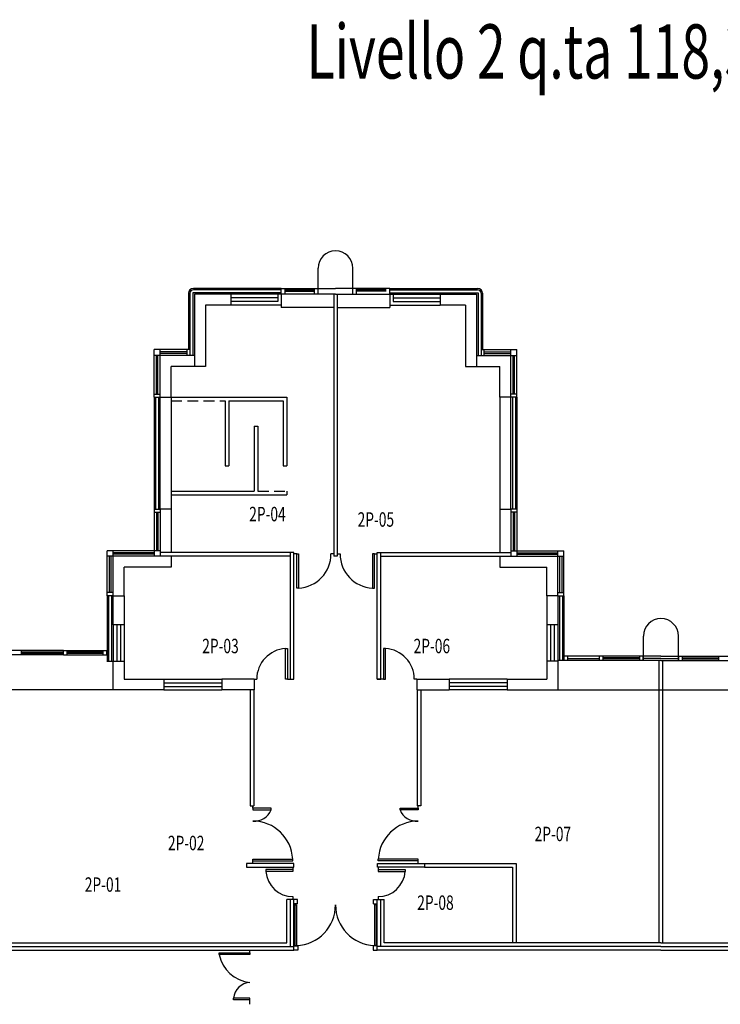
# Model space of a CAD drawing. Extents: x 10 to 199, y 10 to 130.
# Drawn here: x 135 to 155, y 40 to 67 of the extents above; entities that cross this region are included whole.
import ezdxf

# ---------------------------------------------------------------- set-up
doc = ezdxf.new("R2010")
doc.units = 0
doc.header["$LTSCALE"] = 0.6
doc.header["$MEASUREMENT"] = 0
doc.linetypes.add('CONTINUA', pattern=[0])
doc.linetypes.add('TRATTEGGIATA', pattern=[0.75, 0.5, -0.25])
doc.layers.get('0').update_dxf_attribs({"linetype": 'CONTINUOUS'})
for name, color, linetype in [('CODIFICA-LOCALI', 7, 'CONTINUOUS'), ('PORTE', 1, 'CONTINUOUS'), ('TRAMEZZI', 7, 'CONTINUOUS')]:
    doc.layers.add(name, color=color, linetype=linetype)
doc.styles.get("Standard").update_dxf_attribs({"font": 'ROMANS.SHX', "width": 0.7})

msp = doc.modelspace()

# ---------------------------------------------------------------- linework, layer by layer
at = {"color": 7}
for p, q in [((143.617, 59.8), (143.617, 60.517)), ((144.583, 59.8), (144.583, 60.517)), ((142.6, 59.96), (144.1, 59.96)), ((142.6, 59.8), (142.6, 59.96)), ((143.517, 59.8), (143.517, 59.96)), ((144.683, 59.96), (144.1, 59.96)), ((144.683, 59.8), (144.683, 59.96)), ((145.6, 59.96), (144.683, 59.96)), ((145.6, 59.8), (145.6, 59.96)), ((140.2, 59.8), (140.2, 57.8)), ((141.2, 59.8), (140.2, 59.8)), ((141.2, 59.8), (141.2, 59.5)), ((142.7, 59.92), (143.517, 59.92)), ((142.7, 59.88), (143.517, 59.88)), ((145.5, 59.92), (144.683, 59.92)), ((145.5, 59.88), (144.683, 59.88)), ((147, 59.8), (147, 59.5)), ((147, 59.8), (148, 59.8)), ((148, 59.8), (148, 57.8)), ((140.5, 59.5), (140.5, 57.8)), ((141.2, 59.5), (140.5, 59.5)), ((147.7, 59.5), (147, 59.5)), ((147.7, 59.5), (147.7, 57.8)), ((140.5, 57.8), (140.2, 57.8)), ((147.7, 57.8), (148, 57.8)), ((139.25, 53.85), (139.25, 56.95)), ((139.25, 56.95), (139.55, 56.95)), ((139.55, 56.95), (139.55, 53.85)), ((148.95, 56.95), (148.65, 56.95)), ((148.65, 56.95), (148.65, 53.85)), ((148.95, 53.85), (148.95, 56.95)), ((139.55, 53.85), (139.25, 53.85)), ((148.65, 53.85), (148.95, 53.85)), ((137.95, 50.65), (137.95, 51.45)), ((137.95, 51.45), (138.25, 51.45)), ((138.25, 51.45), (138.25, 50.65)), ((150.25, 51.45), (149.95, 51.45)), ((149.95, 51.45), (149.95, 50.65)), ((149.95, 51.45), (149.95, 50.65)), ((150.25, 51.45), (150.25, 50.65)), ((138.25, 50.65), (137.95, 50.65)), ((150.25, 50.65), (149.95, 50.65)), ((152.623, 49.665), (152.623, 50.342)), ((153.59, 49.665), (153.59, 50.342)), ((137.95, 48.85), (137.95, 49.65)), ((137.95, 49.65), (138.25, 49.65)), ((138.25, 49.65), (138.25, 49.15)), ((150.25, 49.65), (149.95, 49.65)), ((149.95, 49.65), (149.95, 49.15)), ((150.25, 49.65), (150.25, 48.85)), ((138.25, 49.15), (139.35, 49.15)), ((139.35, 49.15), (139.35, 48.85)), ((141.85, 49.15), (140.95, 49.15)), ((140.95, 49.15), (140.95, 48.85)), ((141.85, 49.15), (141.85, 48.85)), ((141.85, 49.15), (141.85, 48.85)), ((145.35, 49.15), (145.25, 49.15)), ((146.35, 49.15), (146.35, 48.85)), ((146.35, 49.15), (147.25, 49.15)), ((147.25, 49.15), (147.25, 48.85)), ((148.85, 49.15), (148.85, 48.85)), ((148.85, 49.15), (149.95, 49.15)), ((139.35, 48.85), (137.95, 48.85)), ((139.35, 48.85), (137.95, 48.85)), ((141.85, 48.85), (140.95, 48.85)), ((141.85, 48.85), (140.95, 48.85)), ((146.35, 48.85), (147.25, 48.85)), ((148.85, 48.85), (150.25, 48.85))]:
    msp.add_line(p, q, dxfattribs=at)
at = {"color": 7, "linetype": 'Continuous'}
for p, q in [((142.6, 59.96), (140.167, 59.96)), ((145.6, 59.96), (148.033, 59.96)), ((140.031, 59.824), (140.031, 58.269)), ((140.071, 59.824), (140.071, 58.1)), ((140.151, 59.84), (140.151, 58.1)), ((142.6, 59.84), (140.151, 59.84)), ((142.6, 59.92), (140.167, 59.92)), ((145.6, 59.92), (148.033, 59.92)), ((145.6, 59.84), (148.049, 59.84)), ((148.049, 59.84), (148.049, 58.1)), ((148.129, 59.824), (148.129, 58.1)), ((148.169, 59.824), (148.169, 58.269)), ((139.081, 56.95), (139.081, 53.85)), ((139.121, 56.95), (139.121, 53.85)), ((139.201, 56.95), (139.201, 53.85)), ((148.999, 56.95), (148.999, 53.85)), ((149.079, 56.95), (149.079, 53.85)), ((149.119, 56.95), (149.119, 53.85)), ((137.781, 51.45), (137.781, 49.65)), ((137.821, 51.45), (137.821, 49.65)), ((137.901, 51.45), (137.901, 49.65)), ((150.299, 51.45), (150.299, 49.665)), ((150.379, 51.45), (150.379, 49.665)), ((150.419, 51.45), (150.419, 49.665))]:
    msp.add_line(p, q, dxfattribs=at)
at = {"color": 7, "linetype": 'CONTINUA'}
msp.add_line((142.7, 59.96), (142.7, 59.8), dxfattribs=at)
msp.add_line((145.25, 49.15), (145.35, 49.15))
at = {"color": 7}
for centre, start, end in [((144.1, 60.517), 90, 180), ((144.1, 60.517), 360, 90), ((153.107, 50.342), 90, 180), ((153.107, 50.342), 360, 90)]:
    msp.add_arc(centre, 0.483, start, end, dxfattribs=at)
at = {"color": 7, "linetype": 'Continuous'}
for centre, radius, start, end in [((140.167, 59.824), 0.136, 90, 180), ((148.033, 59.824), 0.136, 360, 90), ((140.167, 59.824), 0.0961, 90, 180), ((148.033, 59.824), 0.0961, 360, 90)]:
    msp.add_arc(centre, radius, start, end, dxfattribs=at)
at = {"layer": 'PORTE', "color": 7}
for p, q in [((143.025, 52.617), (142.95, 52.617)), ((143.025, 51.667), (143.025, 52.617)), ((143.025, 52.617), (143.075, 52.617)), ((143.075, 52.617), (143.075, 51.667)), ((144.05, 52.617), (143.975, 52.617)), ((144.15, 52.617), (144.225, 52.617)), ((145.175, 52.617), (145.125, 52.617)), ((145.125, 52.617), (145.125, 51.667)), ((145.175, 51.667), (145.175, 52.617)), ((145.175, 52.617), (145.25, 52.617)), ((143.075, 51.667), (143.025, 51.667)), ((145.125, 51.667), (145.175, 51.667)), ((142.72, 49.997), (142.77, 49.997)), ((142.72, 49.147), (142.72, 49.997)), ((142.77, 49.997), (142.77, 49.147)), ((145.48, 49.997), (145.43, 49.997)), ((145.43, 49.997), (145.43, 49.147)), ((145.48, 49.147), (145.48, 49.997)), ((141.845, 49.147), (141.92, 49.147)), ((142.77, 49.147), (142.72, 49.147)), ((142.77, 49.147), (142.845, 49.147)), ((145.43, 49.147), (145.355, 49.147)), ((145.43, 49.147), (145.48, 49.147)), ((146.355, 49.147), (146.28, 49.147)), ((141.815, 45.582), (141.815, 45.657)), ((141.815, 45.582), (141.815, 45.532)), ((142.315, 45.582), (141.815, 45.582)), ((141.815, 45.532), (142.315, 45.532)), ((142.315, 45.532), (142.315, 45.582)), ((145.885, 45.532), (145.885, 45.582)), ((145.885, 45.582), (146.385, 45.582)), ((146.385, 45.532), (145.885, 45.532)), ((146.385, 45.582), (146.385, 45.657)), ((146.385, 45.582), (146.385, 45.532)), ((141.815, 44.122), (141.815, 44.172)), ((141.815, 44.172), (142.915, 44.172)), ((142.915, 44.122), (142.915, 44.172)), ((146.385, 44.172), (145.285, 44.172)), ((145.285, 44.122), (145.285, 44.172)), ((146.385, 44.122), (146.385, 44.172)), ((141.815, 44.047), (141.815, 44.122)), ((141.815, 44.122), (142.915, 44.122)), ((142.921, 43.882), (142.171, 43.882)), ((142.171, 43.882), (142.171, 43.832)), ((142.921, 43.95), (142.921, 43.882)), ((142.921, 43.882), (142.921, 43.832)), ((145.279, 43.95), (145.279, 43.882)), ((145.279, 43.882), (146.029, 43.882)), ((145.279, 43.882), (145.279, 43.832)), ((146.385, 44.122), (145.285, 44.122)), ((146.029, 43.882), (146.029, 43.832)), ((146.385, 44.047), (146.385, 44.122)), ((142.921, 43.832), (142.171, 43.832)), ((145.279, 43.832), (146.029, 43.832)), ((142.921, 43.132), (142.921, 43.057)), ((145.279, 43.132), (145.279, 43.057)), ((142.95, 42.903), (142.973, 42.903)), ((142.973, 42.903), (142.973, 41.776)), ((142.973, 42.903), (143.023, 42.903)), ((143.023, 42.903), (143.023, 41.776)), ((145.227, 42.903), (145.177, 42.903)), ((145.177, 42.903), (145.177, 41.776)), ((145.25, 42.903), (145.227, 42.903)), ((145.227, 42.903), (145.227, 41.776)), ((142.973, 41.776), (143.023, 41.776)), ((145.227, 41.776), (145.177, 41.776)), ((140.88, 41.529), (140.88, 41.579)), ((140.88, 41.579), (141.73, 41.579)), ((141.73, 41.529), (140.88, 41.529)), ((141.73, 41.579), (141.73, 41.654)), ((141.73, 41.579), (141.73, 41.529)), ((141.73, 40.323), (141.28, 40.323)), ((141.28, 40.273), (141.28, 40.323)), ((141.73, 40.273), (141.73, 40.323)), ((141.73, 40.273), (141.28, 40.273)), ((141.73, 40.154), (141.73, 40.273))]:
    msp.add_line(p, q, dxfattribs=at)
for centre, radius, start, end in [((143.025, 52.615), 0.95, 273.0169, 0.0794), ((145.175, 52.615), 0.95, 179.9206, 266.9831), ((142.77, 49.148), 0.85, 93.3722, 180.0992), ((145.43, 49.148), 0.85, 359.9008, 86.6278), ((141.852, 45.72), 0.5, 265.7623, 337.8356), ((146.348, 45.72), 0.5, 202.1644, 274.2377), ((141.816, 44.122), 1.1, 2.6052, 90.0592), ((146.384, 44.122), 1.1, 89.9408, 177.3948), ((142.92, 43.882), 0.75, 183.8224, 270.1275), ((145.28, 43.882), 0.75, 269.8725, 356.1776), ((142.973, 42.902), 1.127, 272.542, 0.0564), ((145.227, 42.902), 1.127, 179.9436, 267.458), ((141.831, 41.726), 0.971, 191.719, 264.0481), ((141.761, 40.278), 0.483, 93.6882, 174.5942)]:
    msp.add_arc(centre, radius, start, end, dxfattribs=at)
at = {"layer": 'TRAMEZZI', "color": 7}
for p, q in [((144.1, 59.8), (141.2, 59.8)), ((142.5, 59.7), (141.2, 59.7)), ((142.5, 59.8), (142.5, 59.6)), ((142.6, 59.8), (142.6, 59.433)), ((144.05, 59.8), (144.05, 52.55)), ((144.1, 59.8), (147, 59.8)), ((144.15, 59.8), (144.15, 52.55)), ((145.6, 59.8), (145.6, 59.433)), ((145.7, 59.8), (145.7, 59.6)), ((145.7, 59.7), (147, 59.7)), ((142.5, 59.6), (141.2, 59.6)), ((142.6, 59.5), (141.2, 59.5)), ((144.05, 59.433), (142.6, 59.433)), ((144.15, 59.433), (145.6, 59.433)), ((145.6, 59.5), (147, 59.5)), ((145.7, 59.6), (147, 59.6)), ((139.081, 56.95), (139.081, 58.269)), ((140.071, 58.269), (139.081, 58.269)), ((140.2, 58.1), (139.081, 58.1)), ((139.143, 57.03), (139.143, 58.1)), ((139.183, 57.03), (139.183, 58.1)), ((139.25, 56.95), (139.25, 58.269)), ((139.99, 58.203), (139.255, 58.203)), ((139.99, 58.163), (139.255, 58.163)), ((139.99, 58.1), (139.99, 58.269)), ((148, 58.1), (149.119, 58.1)), ((148.129, 58.269), (149.119, 58.269)), ((148.21, 58.1), (148.21, 58.269)), ((148.21, 58.203), (148.945, 58.203)), ((148.21, 58.163), (148.945, 58.163)), ((148.95, 56.95), (148.95, 58.269)), ((149.017, 57.03), (149.017, 58.1)), ((149.057, 57.03), (149.057, 58.1)), ((149.119, 56.95), (149.119, 58.269)), ((139.55, 56.95), (139.55, 57.8)), ((140.2, 57.8), (139.55, 57.8)), ((148, 57.8), (148.65, 57.8)), ((148.65, 56.95), (148.65, 57.8)), ((139.081, 57.03), (139.25, 57.03)), ((139.081, 56.95), (139.25, 56.95)), ((149.119, 57.03), (148.95, 57.03)), ((149.119, 56.95), (148.95, 56.95)), ((141.05, 55.05), (141.15, 55.05)), ((142.65, 55.05), (142.75, 55.05)), ((139.081, 53.85), (139.081, 52.55)), ((139.081, 53.85), (139.25, 53.85)), ((139.081, 53.77), (139.25, 53.77)), ((139.143, 53.77), (139.143, 52.7)), ((139.183, 53.77), (139.183, 52.7)), ((139.25, 53.85), (139.25, 52.55)), ((139.55, 53.85), (139.55, 52.65)), ((148.65, 53.85), (148.65, 52.65)), ((149.119, 53.85), (148.95, 53.85)), ((148.95, 53.85), (148.95, 52.55)), ((149.119, 53.77), (148.95, 53.77)), ((149.017, 53.77), (149.017, 52.7)), ((149.057, 53.77), (149.057, 52.7)), ((149.119, 53.85), (149.119, 52.55)), ((137.78, 51.45), (137.78, 52.7)), ((139.081, 52.7), (137.78, 52.7)), ((137.95, 51.45), (137.95, 52.7)), ((139.081, 52.646), (137.95, 52.646)), ((139.081, 52.606), (137.95, 52.606)), ((139.25, 52.7), (139.081, 52.7)), ((142.95, 52.65), (139.25, 52.65)), ((142.85, 49.15), (142.85, 52.65)), ((142.95, 49.15), (142.95, 52.65)), ((142.95, 49.15), (142.95, 52.65)), ((145.25, 49.15), (145.25, 52.65)), ((145.25, 49.15), (145.25, 52.65)), ((145.25, 52.65), (148.95, 52.65)), ((145.35, 49.15), (145.35, 52.65)), ((148.95, 52.7), (149.119, 52.7)), ((149.119, 52.7), (150.42, 52.7)), ((149.119, 52.646), (150.25, 52.646)), ((149.119, 52.606), (150.25, 52.606)), ((150.25, 51.45), (150.25, 52.7)), ((150.42, 51.45), (150.42, 52.7)), ((139.25, 52.55), (137.78, 52.55)), ((137.839, 52.55), (137.839, 51.55)), ((137.89, 51.55), (137.89, 52.55)), ((139.25, 52.55), (139.081, 52.55)), ((142.85, 52.55), (139.25, 52.55)), ((139.55, 52.55), (139.55, 52.25)), ((144.15, 52.55), (144.05, 52.55)), ((145.35, 52.55), (148.95, 52.55)), ((148.65, 52.55), (148.65, 52.25)), ((148.95, 52.55), (149.119, 52.55)), ((148.95, 52.55), (150.42, 52.55)), ((150.31, 51.55), (150.31, 52.55)), ((150.361, 52.55), (150.361, 51.55)), ((138.25, 51.45), (138.25, 52.25)), ((139.55, 52.25), (138.25, 52.25)), ((148.65, 52.25), (149.95, 52.25)), ((149.95, 51.45), (149.95, 52.25)), ((137.95, 51.55), (137.78, 51.55)), ((150.25, 51.55), (150.42, 51.55)), ((137.95, 51.45), (137.78, 51.45)), ((150.25, 51.45), (150.42, 51.45)), ((137.95, 50.65), (137.95, 49.65)), ((138.05, 50.65), (138.05, 49.65)), ((138.15, 50.65), (138.15, 49.65)), ((138.25, 50.65), (138.25, 49.65)), ((149.95, 50.65), (149.95, 49.65)), ((150.05, 50.65), (150.05, 49.65)), ((150.15, 50.65), (150.15, 49.65)), ((150.25, 50.65), (150.25, 49.65)), ((136.571, 49.944), (134.207, 49.944)), ((135.409, 49.824), (135.409, 49.944)), ((135.409, 49.904), (136.571, 49.904)), ((135.409, 49.864), (136.571, 49.864)), ((136.571, 49.824), (136.571, 49.944)), ((136.571, 49.944), (137.774, 49.944)), ((136.671, 49.824), (136.671, 49.944)), ((136.671, 49.904), (137.674, 49.904)), ((136.671, 49.864), (137.674, 49.864)), ((137.674, 49.824), (137.674, 49.944)), ((137.774, 49.824), (137.774, 49.944)), ((136.571, 49.824), (134.207, 49.824)), ((136.571, 49.824), (137.774, 49.824)), ((137.774, 49.65), (137.95, 49.65)), ((153.1, 49.665), (150.25, 49.665)), ((153.1, 49.785), (150.419, 49.785)), ((150.519, 49.785), (150.519, 49.665)), ((150.519, 49.725), (151.4, 49.725)), ((151.4, 49.785), (151.4, 49.665)), ((151.5, 49.785), (151.5, 49.665)), ((152.51, 49.742), (151.5, 49.742)), ((152.51, 49.712), (151.5, 49.712)), ((152.51, 49.785), (152.51, 49.665)), ((152.61, 49.785), (152.61, 49.665)), ((153.1, 49.725), (152.61, 49.725)), ((153.05, 49.665), (153.05, 41.85)), ((153.1, 49.785), (155.781, 49.785)), ((153.1, 49.725), (153.59, 49.725)), ((153.1, 49.665), (155.95, 49.665)), ((153.15, 49.665), (153.15, 41.85)), ((153.59, 49.785), (153.59, 49.665)), ((153.69, 49.785), (153.69, 49.665)), ((153.69, 49.742), (154.7, 49.742)), ((153.69, 49.712), (154.7, 49.712)), ((154.7, 49.785), (154.7, 49.665)), ((139.35, 49.15), (140.95, 49.15)), ((139.35, 49.05), (140.95, 49.05)), ((142.85, 49.15), (142.95, 49.15)), ((148.85, 49.15), (147.25, 49.15)), ((148.85, 49.05), (147.25, 49.05)), ((137.95, 48.85), (134.3, 48.85)), ((139.35, 48.95), (140.95, 48.95)), ((139.35, 48.85), (140.95, 48.85)), ((141.737, 48.85), (141.737, 45.646)), ((141.837, 48.85), (141.837, 45.646)), ((146.363, 48.85), (146.363, 45.646)), ((146.463, 48.85), (146.463, 45.646)), ((148.85, 48.95), (147.25, 48.95)), ((148.85, 48.85), (147.25, 48.85)), ((150.25, 48.85), (155.95, 48.85)), ((141.737, 45.646), (141.837, 45.646)), ((146.463, 45.646), (146.363, 45.646)), ((142.95, 44.05), (141.637, 44.05)), ((141.637, 44.05), (141.637, 43.95)), ((141.637, 43.95), (142.95, 43.95)), ((142.95, 43.95), (142.95, 44.05)), ((145.263, 43.95), (145.263, 44.05)), ((145.263, 44.05), (146.563, 44.05)), ((146.563, 43.95), (145.263, 43.95)), ((146.563, 44.05), (149.1, 44.05)), ((146.563, 44.05), (146.563, 43.95)), ((146.563, 43.95), (149, 43.95)), ((149, 43.95), (149, 41.85)), ((149.1, 44.05), (149.1, 41.85)), ((142.75, 41.85), (142.75, 43.05)), ((143.052, 43.05), (142.75, 43.05)), ((142.85, 41.75), (142.85, 43.05)), ((142.95, 41.65), (142.95, 43.05)), ((143.052, 42.93), (143.052, 43.05)), ((145.148, 43.05), (145.245, 43.05)), ((145.148, 42.93), (145.148, 43.05)), ((145.25, 41.65), (145.25, 43.051)), ((145.25, 43.051), (145.45, 43.051)), ((145.35, 41.75), (145.35, 43.051)), ((145.45, 41.85), (145.45, 43.051)), ((143.052, 42.93), (142.95, 42.93)), ((145.148, 42.93), (145.25, 42.93)), ((134.2, 41.75), (142.95, 41.75)), ((134.3, 41.85), (142.75, 41.85)), ((142.95, 41.767), (143.055, 41.767)), ((143.055, 41.767), (143.055, 41.65)), ((145.145, 41.767), (145.145, 41.65)), ((145.25, 41.767), (145.145, 41.767)), ((153.1, 41.75), (145.25, 41.75)), ((153.1, 41.85), (145.45, 41.85)), ((153.1, 41.85), (160.75, 41.85)), ((153.1, 41.75), (160.95, 41.75)), ((134.1, 41.65), (142.95, 41.65)), ((143.055, 41.65), (142.95, 41.65)), ((145.145, 41.65), (145.25, 41.65)), ((153.1, 41.65), (145.25, 41.65)), ((153.1, 41.65), (160.95, 41.65))]:
    msp.add_line(p, q, dxfattribs=at)
at = {"layer": 'TRAMEZZI'}
for p, q in [((139.55, 56.95), (142.75, 56.95)), ((142.75, 56.95), (142.75, 55.05)), ((141.05, 56.85), (141.05, 55.05)), ((141.15, 56.85), (141.15, 55.05)), ((141.15, 56.85), (142.65, 56.85)), ((142.65, 56.85), (142.65, 55.05)), ((141.85, 56.15), (141.85, 54.35)), ((141.95, 56.15), (141.95, 54.35)), ((139.55, 54.35), (141.85, 54.35)), ((139.55, 54.25), (142.75, 54.25))]:
    msp.add_line(p, q, dxfattribs=at)
at = {"layer": 'TRAMEZZI', "linetype": 'TRATTEGGIATA'}
for p, q in [((139.55, 56.85), (141.05, 56.85)), ((141.85, 56.15), (141.95, 56.15)), ((141.95, 54.35), (142.75, 54.35)), ((142.75, 54.35), (142.75, 54.25))]:
    msp.add_line(p, q, dxfattribs=at)

# ---------------------------------------------------------------- texts
at = {"width": 0.7}
msp.add_text('Livello 2 q.ta 118,30', height=1.5, dxfattribs=at).set_placement((143.299, 65.765))
at = {"layer": 'CODIFICA-LOCALI', "color": 7, "width": 0.7}
for s, p in [('2P-04', (141.711, 53.516)), ('2P-05', (144.711, 53.366)), ('2P-03', (140.411, 49.866)), ('2P-06', (146.261, 49.866)), ('2P-07', (149.611, 44.666)), ('2P-02', (139.461, 44.416)), ('2P-01', (137.161, 43.266)), ('2P-08', (146.361, 42.766))]:
    msp.add_text(s, height=0.4, dxfattribs=at).set_placement(p)

doc.saveas('drawing.dxf')
